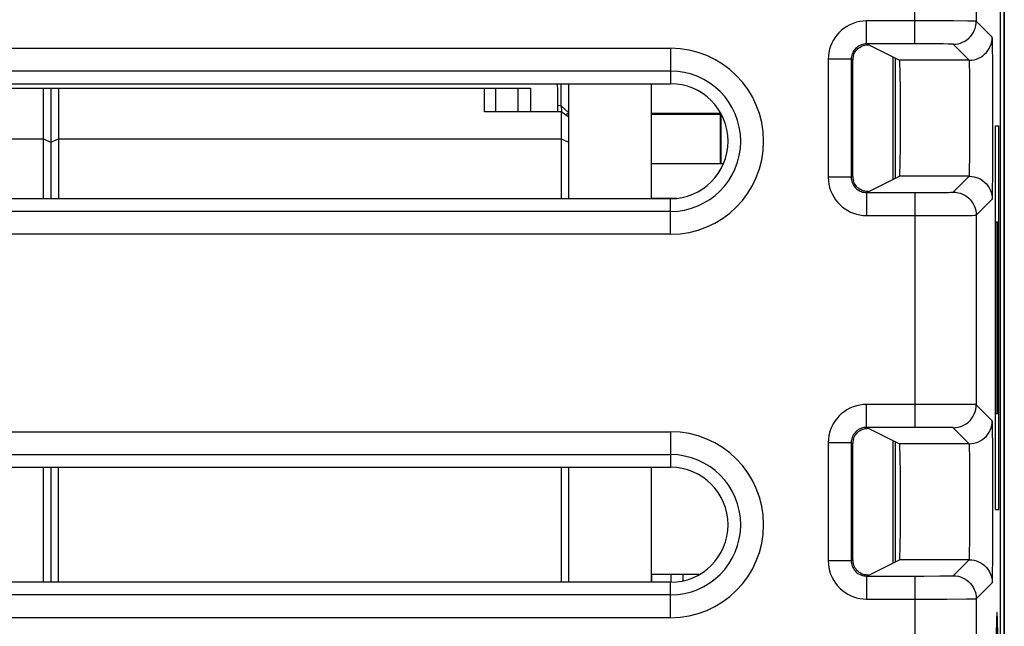
# Model space of a CAD drawing. Units: millimetres. Extents: x -11.1 to 11.1, y -26.4 to 26.4.
# Drawn here: x -1.7 to 11.1, y -9.1 to -1.2 of the extents above; entities that cross this region are included whole.
import ezdxf

# ---------------------------------------------------------------- set-up
doc = ezdxf.new("R2010")
doc.units = ezdxf.units.MM
doc.header["$LTSCALE"] = 19.36
doc.layers.get('0').update_dxf_attribs({"linetype": 'CONTINUOUS'})
for name, color, linetype in [('ASSI', 7, 'CONTINUOUS'), ('CURVE', 7, 'CONTINUOUS'), ('DRAFT', 7, 'CONTINUOUS'), ('IMPORT_IGES', 7, 'CONTINUOUS'), ('RACCORDO', 7, 'CONTINUOUS'), ('SMUSSO', 7, 'CONTINUOUS')]:
    doc.layers.add(name, color=color, linetype=linetype)

msp = doc.modelspace()

# ---------------------------------------------------------------- linework, layer by layer
at = {"color": 7, "linetype": 'CONTINUOUS'}
for p, q in [((11.126, 25.882), (11.126, -25.918)), ((7.15, -8.468), (6.526, -8.468))]:
    msp.add_line(p, q, dxfattribs=at)
at = {"layer": 'ASSI', "color": 7, "linetype": 'CONTINUOUS'}
for p, q in [((11.126, 25.882), (11.126, -25.918)), ((11.076, -17.076), (11.076, 17.04)), ((9.961, -1.549), (9.331, -1.549)), ((9.36, -1.561), (9.761, -1.761)), ((9.152, -3.276), (9.152, -1.759)), ((-6.724, -2.068), (6.776, -2.068)), ((9.36, -3.475), (9.761, -3.274)), ((6.776, -3.568), (-6.724, -3.568)), ((9.331, -3.487), (9.961, -3.487)), ((9.961, -6.549), (9.331, -6.549)), ((9.36, -6.561), (9.761, -6.761)), ((9.152, -8.276), (9.152, -6.759)), ((-6.724, -7.068), (6.776, -7.068)), ((9.36, -8.475), (9.761, -8.274)), ((6.776, -8.568), (-6.724, -8.568)), ((9.331, -8.487), (9.961, -8.487))]:
    msp.add_line(p, q, dxfattribs=at)
at = {"layer": 'ASSI', "color": 250, "linetype": 'CONTINUOUS'}
for p, q in [((9.961, -1.549), (9.961, 1.513)), ((10.761, 1.218), (10.761, -1.253)), ((10.463, -1.25), (9.331, -1.249)), ((9.331, -1.549), (9.331, -1.249)), ((10.653, -1.251), (10.463, -1.25)), ((10.969, -1.461), (10.761, -1.253)), ((-6.724, -1.605), (6.776, -1.605)), ((6.776, -1.605), (6.776, -2.068)), ((9.331, -1.549), (9.355, -1.56)), ((10.214, -1.549), (9.961, -1.549)), ((10.329, -1.55), (10.214, -1.549)), ((10.394, -1.551), (10.329, -1.55)), ((10.669, -1.761), (10.461, -1.553)), ((10.974, -1.611), (10.973, -1.54)), ((10.976, -1.755), (10.974, -1.611)), ((9.131, -1.749), (8.831, -1.749)), ((8.831, -1.749), (8.831, -3.287)), ((9.152, -1.759), (9.131, -1.749)), ((9.131, -1.749), (9.131, -3.287)), ((10.669, -1.761), (9.761, -1.761)), ((10.978, -2.07), (10.976, -1.755)), ((-6.724, -1.902), (6.776, -1.902)), ((10.675, -1.9), (10.673, -1.841)), ((10.676, -2.011), (10.675, -1.9)), ((10.678, -2.197), (10.676, -2.011)), ((10.978, -2.602), (10.978, -2.07)), ((10.678, -2.467), (10.678, -2.197)), ((10.678, -2.743), (10.678, -2.467)), ((10.977, -3.047), (10.978, -2.602)), ((10.677, -2.944), (10.678, -2.743)), ((10.676, -3.071), (10.677, -2.944)), ((10.674, -3.141), (10.676, -3.071)), ((10.975, -3.291), (10.977, -3.047)), ((9.131, -3.287), (8.831, -3.287)), ((9.152, -3.276), (9.131, -3.287)), ((10.669, -3.274), (9.761, -3.274)), ((10.461, -3.482), (10.669, -3.274)), ((10.974, -3.43), (10.975, -3.291)), ((6.776, -4.03), (6.776, -3.568)), ((9.355, -3.475), (9.331, -3.487)), ((9.331, -3.487), (9.331, -3.787)), ((9.961, -3.487), (9.961, -6.549)), ((10.222, -3.486), (10.339, -3.485)), ((10.339, -3.485), (10.399, -3.485)), ((10.399, -3.485), (10.427, -3.484)), ((10.761, -3.782), (10.969, -3.574)), ((6.776, -3.733), (-6.724, -3.733)), ((9.331, -3.787), (10.379, -3.786)), ((10.379, -3.786), (10.634, -3.785)), ((10.634, -3.785), (10.707, -3.784)), ((10.707, -3.784), (10.739, -3.783)), ((10.761, -3.782), (10.761, -6.253)), ((6.776, -4.03), (-6.724, -4.03)), ((10.463, -6.25), (9.331, -6.249)), ((9.331, -6.549), (9.331, -6.249)), ((10.653, -6.251), (10.463, -6.25)), ((10.969, -6.461), (10.761, -6.253)), ((10.974, -6.611), (10.973, -6.54)), ((-6.724, -6.605), (6.776, -6.605)), ((6.776, -6.605), (6.776, -7.068)), ((9.331, -6.549), (9.355, -6.56)), ((10.214, -6.549), (9.961, -6.549)), ((10.329, -6.55), (10.214, -6.549)), ((10.394, -6.551), (10.329, -6.55)), ((10.669, -6.761), (10.461, -6.553)), ((10.976, -6.755), (10.974, -6.611)), ((9.131, -6.749), (8.831, -6.749)), ((8.831, -6.749), (8.831, -8.287)), ((9.152, -6.759), (9.131, -6.749)), ((9.131, -6.749), (9.131, -8.287)), ((10.669, -6.761), (9.761, -6.761)), ((10.978, -7.07), (10.976, -6.755)), ((-6.724, -6.902), (6.776, -6.902)), ((10.675, -6.9), (10.673, -6.841)), ((10.676, -7.011), (10.675, -6.9)), ((10.678, -7.197), (10.676, -7.011)), ((10.978, -7.602), (10.978, -7.07)), ((10.678, -7.467), (10.678, -7.197)), ((10.678, -7.743), (10.678, -7.467)), ((10.977, -8.047), (10.978, -7.602)), ((10.677, -7.944), (10.678, -7.743)), ((10.676, -8.071), (10.677, -7.944)), ((10.674, -8.141), (10.676, -8.071)), ((10.975, -8.291), (10.977, -8.047)), ((9.131, -8.287), (8.831, -8.287)), ((9.152, -8.276), (9.131, -8.287)), ((10.669, -8.274), (9.761, -8.274)), ((10.461, -8.482), (10.669, -8.274)), ((10.974, -8.43), (10.975, -8.291)), ((6.776, -9.03), (6.776, -8.568)), ((9.355, -8.475), (9.331, -8.487)), ((9.331, -8.487), (9.331, -8.787)), ((9.961, -8.487), (10.079, -8.487)), ((9.961, -8.487), (9.961, -11.549)), ((10.079, -8.487), (10.286, -8.486)), ((10.286, -8.486), (10.339, -8.485)), ((10.339, -8.485), (10.399, -8.485)), ((10.399, -8.485), (10.427, -8.484)), ((10.761, -8.782), (10.969, -8.574)), ((6.776, -8.733), (-6.724, -8.733)), ((9.331, -8.787), (10.379, -8.786)), ((10.379, -8.786), (10.634, -8.785)), ((10.634, -8.785), (10.707, -8.784)), ((10.707, -8.784), (10.739, -8.783)), ((10.761, -8.782), (10.761, -11.253)), ((6.776, -9.03), (-6.724, -9.03))]:
    msp.add_line(p, q, dxfattribs=at)
for points in [[(9.331, -1.249), (9.286, -1.251), (9.242, -1.257), (9.199, -1.267), (9.156, -1.281), (9.114, -1.299), (9.074, -1.32), (9.037, -1.345), (9.002, -1.373), (8.97, -1.403), (8.942, -1.435), (8.917, -1.468), (8.896, -1.503), (8.877, -1.539), (8.861, -1.577), (8.849, -1.617), (8.84, -1.659), (8.834, -1.703), (8.831, -1.749)], [(10.461, -1.553), (10.492, -1.551), (10.523, -1.546), (10.554, -1.538), (10.583, -1.527), (10.611, -1.513), (10.637, -1.496), (10.662, -1.476), (10.684, -1.454), (10.704, -1.429), (10.721, -1.403), (10.735, -1.375), (10.746, -1.346), (10.755, -1.315), (10.759, -1.284), (10.761, -1.253)], [(10.761, -1.253), (10.758, -1.253), (10.751, -1.252), (10.74, -1.252), (10.724, -1.252), (10.704, -1.251), (10.653, -1.251)], [(10.669, -1.761), (10.701, -1.76), (10.732, -1.755), (10.762, -1.746), (10.791, -1.735), (10.819, -1.721), (10.846, -1.704), (10.87, -1.684), (10.892, -1.662), (10.912, -1.637), (10.929, -1.611), (10.943, -1.583), (10.955, -1.554), (10.963, -1.524), (10.968, -1.493), (10.969, -1.461)], [(10.973, -1.54), (10.972, -1.512), (10.971, -1.49), (10.971, -1.475), (10.97, -1.465), (10.969, -1.461)], [(9.331, -1.549), (9.314, -1.549), (9.296, -1.552), (9.278, -1.556), (9.261, -1.561), (9.244, -1.569), (9.228, -1.577), (9.213, -1.587), (9.199, -1.598), (9.187, -1.61), (9.176, -1.623), (9.166, -1.636), (9.157, -1.65), (9.15, -1.665), (9.143, -1.68), (9.138, -1.696), (9.135, -1.713), (9.132, -1.73), (9.131, -1.749)], [(10.461, -1.553), (10.459, -1.553), (10.455, -1.552), (10.448, -1.552), (10.438, -1.552), (10.426, -1.551), (10.394, -1.551)], [(10.673, -1.841), (10.673, -1.817), (10.672, -1.798), (10.671, -1.782), (10.671, -1.771), (10.67, -1.764), (10.669, -1.761)], [(10.669, -3.274), (10.67, -3.272), (10.671, -3.265), (10.671, -3.254), (10.672, -3.239), (10.673, -3.22), (10.673, -3.197), (10.674, -3.141)], [(8.831, -3.287), (8.833, -3.332), (8.839, -3.376), (8.849, -3.42), (8.863, -3.462), (8.881, -3.504), (8.903, -3.544), (8.928, -3.581), (8.956, -3.617), (8.986, -3.648), (9.018, -3.676), (9.051, -3.701), (9.086, -3.722), (9.122, -3.741), (9.16, -3.757), (9.2, -3.769), (9.242, -3.778), (9.286, -3.784), (9.331, -3.787)], [(9.131, -3.287), (9.132, -3.305), (9.135, -3.322), (9.139, -3.34), (9.144, -3.357), (9.151, -3.374), (9.16, -3.39), (9.17, -3.405), (9.181, -3.419), (9.193, -3.431), (9.206, -3.443), (9.219, -3.452), (9.233, -3.461), (9.248, -3.468), (9.263, -3.475), (9.279, -3.48), (9.296, -3.484), (9.313, -3.486), (9.331, -3.487)], [(10.669, -3.274), (10.701, -3.276), (10.732, -3.281), (10.762, -3.289), (10.791, -3.3), (10.819, -3.314), (10.846, -3.332), (10.87, -3.351), (10.892, -3.374), (10.912, -3.398), (10.929, -3.424), (10.943, -3.452), (10.955, -3.482), (10.963, -3.512), (10.968, -3.543), (10.969, -3.574)], [(10.969, -3.574), (10.97, -3.57), (10.971, -3.561), (10.971, -3.546), (10.972, -3.525), (10.973, -3.499), (10.974, -3.43)], [(9.961, -3.487), (10.001, -3.487), (10.222, -3.486)], [(10.427, -3.484), (10.438, -3.484), (10.447, -3.483), (10.454, -3.483), (10.459, -3.483), (10.461, -3.482)], [(10.461, -3.482), (10.492, -3.484), (10.523, -3.489), (10.554, -3.497), (10.583, -3.508), (10.611, -3.523), (10.637, -3.54), (10.662, -3.56), (10.684, -3.582), (10.704, -3.606), (10.721, -3.632), (10.735, -3.66), (10.746, -3.69), (10.755, -3.72), (10.759, -3.751), (10.761, -3.782)], [(10.739, -3.783), (10.751, -3.783), (10.758, -3.783), (10.761, -3.782)], [(9.331, -6.249), (9.286, -6.251), (9.242, -6.257), (9.199, -6.267), (9.156, -6.281), (9.114, -6.299), (9.074, -6.32), (9.037, -6.345), (9.002, -6.373), (8.97, -6.403), (8.942, -6.435), (8.917, -6.468), (8.896, -6.503), (8.877, -6.539), (8.861, -6.577), (8.849, -6.617), (8.84, -6.659), (8.834, -6.703), (8.831, -6.749)], [(10.461, -6.553), (10.492, -6.551), (10.523, -6.546), (10.554, -6.538), (10.583, -6.527), (10.611, -6.513), (10.637, -6.496), (10.662, -6.476), (10.684, -6.454), (10.704, -6.429), (10.721, -6.403), (10.735, -6.375), (10.746, -6.346), (10.755, -6.315), (10.759, -6.284), (10.761, -6.253)], [(10.761, -6.253), (10.758, -6.253), (10.751, -6.252), (10.74, -6.252), (10.724, -6.252), (10.704, -6.251), (10.653, -6.251)], [(10.669, -6.761), (10.701, -6.76), (10.732, -6.755), (10.762, -6.746), (10.791, -6.735), (10.819, -6.721), (10.846, -6.704), (10.87, -6.684), (10.892, -6.662), (10.912, -6.637), (10.929, -6.611), (10.943, -6.583), (10.955, -6.554), (10.963, -6.524), (10.968, -6.493), (10.969, -6.461)], [(10.973, -6.54), (10.972, -6.512), (10.971, -6.49), (10.971, -6.475), (10.97, -6.465), (10.969, -6.461)], [(9.331, -6.549), (9.314, -6.549), (9.296, -6.552), (9.278, -6.556), (9.261, -6.561), (9.244, -6.569), (9.228, -6.577), (9.213, -6.587), (9.199, -6.598), (9.187, -6.61), (9.176, -6.623), (9.166, -6.636), (9.157, -6.65), (9.15, -6.665), (9.143, -6.68), (9.138, -6.696), (9.135, -6.713), (9.132, -6.73), (9.131, -6.749)], [(10.461, -6.553), (10.459, -6.553), (10.455, -6.552), (10.448, -6.552), (10.438, -6.552), (10.426, -6.551), (10.394, -6.551)], [(10.673, -6.841), (10.673, -6.817), (10.672, -6.798), (10.671, -6.782), (10.671, -6.771), (10.67, -6.764), (10.669, -6.761)], [(10.669, -8.274), (10.67, -8.272), (10.671, -8.265), (10.671, -8.254), (10.672, -8.239), (10.673, -8.22), (10.673, -8.197), (10.674, -8.141)], [(8.831, -8.287), (8.833, -8.332), (8.839, -8.376), (8.849, -8.42), (8.863, -8.462), (8.881, -8.504), (8.903, -8.544), (8.928, -8.581), (8.956, -8.617), (8.986, -8.648), (9.018, -8.676), (9.051, -8.701), (9.086, -8.722), (9.122, -8.741), (9.16, -8.757), (9.2, -8.769), (9.242, -8.778), (9.286, -8.784), (9.331, -8.787)], [(9.131, -8.287), (9.132, -8.305), (9.135, -8.322), (9.139, -8.34), (9.144, -8.357), (9.151, -8.374), (9.16, -8.39), (9.17, -8.405), (9.181, -8.419), (9.193, -8.431), (9.206, -8.443), (9.219, -8.452), (9.233, -8.461), (9.248, -8.468), (9.263, -8.475), (9.279, -8.48), (9.296, -8.484), (9.313, -8.486), (9.331, -8.487)], [(10.669, -8.274), (10.701, -8.276), (10.732, -8.281), (10.762, -8.289), (10.791, -8.3), (10.819, -8.314), (10.846, -8.332), (10.87, -8.351), (10.892, -8.374), (10.912, -8.398), (10.929, -8.424), (10.943, -8.452), (10.955, -8.482), (10.963, -8.512), (10.968, -8.543), (10.969, -8.574)], [(10.969, -8.574), (10.97, -8.57), (10.971, -8.561), (10.971, -8.546), (10.972, -8.525), (10.973, -8.499), (10.974, -8.43)], [(10.427, -8.484), (10.438, -8.484), (10.447, -8.483), (10.454, -8.483), (10.459, -8.483), (10.461, -8.482)], [(10.461, -8.482), (10.492, -8.484), (10.523, -8.489), (10.554, -8.497), (10.583, -8.508), (10.611, -8.523), (10.637, -8.54), (10.662, -8.56), (10.684, -8.582), (10.704, -8.606), (10.721, -8.632), (10.735, -8.66), (10.746, -8.69), (10.755, -8.72), (10.759, -8.751), (10.761, -8.782)], [(10.739, -8.783), (10.751, -8.783), (10.758, -8.783), (10.761, -8.782)]]:
    msp.add_lwpolyline(points, dxfattribs=at)
at = {"layer": 'ASSI', "color": 7, "linetype": 'CONTINUOUS'}
for points in [[(9.16, -1.703), (9.167, -1.684), (9.175, -1.667), (9.184, -1.651), (9.195, -1.636), (9.207, -1.622), (9.219, -1.61), (9.232, -1.599), (9.246, -1.59), (9.26, -1.582), (9.274, -1.576), (9.287, -1.571), (9.3, -1.567), (9.313, -1.564), (9.324, -1.562), (9.334, -1.561), (9.342, -1.56), (9.35, -1.56)], [(9.287, -3.465), (9.274, -3.46), (9.26, -3.453), (9.246, -3.445), (9.232, -3.436), (9.219, -3.425), (9.206, -3.413), (9.195, -3.399), (9.184, -3.384), (9.175, -3.368), (9.167, -3.351), (9.16, -3.332)], [(9.312, -3.471), (9.3, -3.469), (9.287, -3.465)], [(9.355, -3.475), (9.35, -3.475), (9.342, -3.475), (9.334, -3.474), (9.324, -3.473), (9.312, -3.471)], [(9.16, -6.703), (9.167, -6.684), (9.175, -6.667), (9.184, -6.651), (9.195, -6.636), (9.207, -6.622), (9.219, -6.61), (9.232, -6.599), (9.246, -6.59), (9.26, -6.582), (9.274, -6.576), (9.287, -6.571), (9.3, -6.567), (9.313, -6.564), (9.324, -6.562), (9.334, -6.561), (9.342, -6.56), (9.35, -6.56)], [(9.287, -8.465), (9.274, -8.46), (9.26, -8.453), (9.246, -8.445), (9.232, -8.436), (9.219, -8.425), (9.206, -8.413), (9.195, -8.399), (9.184, -8.384), (9.175, -8.368), (9.167, -8.351), (9.16, -8.332)], [(9.312, -8.471), (9.3, -8.469), (9.287, -8.465)], [(9.355, -8.475), (9.35, -8.475), (9.342, -8.475), (9.334, -8.474), (9.324, -8.473), (9.312, -8.471)]]:
    msp.add_lwpolyline(points, dxfattribs=at)
at = {"layer": 'ASSI', "color": 250, "linetype": 'CONTINUOUS'}
for centre, radius in [((6.776, -2.818), 1.213), ((6.776, -2.818), 0.915), ((6.776, -7.818), 1.213), ((6.776, -7.818), 0.915)]:
    msp.add_arc(centre, radius, 270, 90, dxfattribs=at)
at = {"layer": 'ASSI', "color": 7, "linetype": 'CONTINUOUS'}
for centre in [(6.776, -2.818), (6.776, -7.818)]:
    msp.add_arc(centre, 0.75, 270, 90, dxfattribs=at)
for centre, major_axis, ratio, start_param, end_param in [((9.16, -1.561), (0.2, 0), 0.008727, 0.017453, 0.053715), ((9.352, -1.759), (-0.179, 0.089), 0.99981, 0.179817, 0.463541), ((9.761, -2.518), (0, 0.757), 0.017455, -3.132866, -0.008727), ((9.352, -3.276), (-0.179, -0.089), 0.99981, -0.463541, -0.179817), ((9.16, -3.475), (0.2, 0), 0.008727, -0.230838, -0.017453), ((9.16, -6.561), (0.2, 0), 0.008727, 0.017453, 0.053715), ((9.352, -6.759), (-0.179, 0.089), 0.99981, 0.179817, 0.463541), ((9.761, -7.518), (0, 0.757), 0.017455, -3.132866, -0.008727), ((9.352, -8.276), (-0.179, -0.089), 0.99981, -0.463541, -0.179817), ((9.16, -8.475), (0.2, 0), 0.008727, -0.230838, -0.017453)]:
    msp.add_ellipse(centre, major_axis=major_axis, ratio=ratio, start_param=start_param, end_param=end_param, dxfattribs=at)
at = {"layer": 'CURVE', "color": 250, "linetype": 'CONTINUOUS'}
for p, q in [((11.01, -2.618), (11.054, -2.618)), ((11.01, -7.618), (11.01, -2.618)), ((11.054, -7.618), (11.054, -2.618)), ((11.021, -3.868), (11.043, -3.868)), ((11.021, -6.368), (11.021, -3.868)), ((11.043, -6.368), (11.043, -3.868)), ((11.021, -6.368), (11.043, -6.368)), ((11.01, -7.618), (11.054, -7.618))]:
    msp.add_line(p, q, dxfattribs=at)
msp.add_lwpolyline([(11.043, -9.254), (11.039, -9.059), (11.035, -8.961), (11.03, -8.96), (11.026, -9.058), (11.022, -9.248), (11.018, -9.524), (11.015, -9.882), (11.011, -10.755)], dxfattribs=at)
at = {"layer": 'DRAFT', "color": 7, "linetype": 'CONTINUOUS'}
for p, q in [((9.676, -3.317), (9.676, -1.719)), ((9.709, -3.3), (9.709, -1.735)), ((9.676, -8.317), (9.676, -6.719)), ((9.709, -8.3), (9.709, -6.735))]:
    msp.add_line(p, q, dxfattribs=at)
at = {"layer": 'IMPORT_IGES', "color": 7, "linetype": 'CONTINUOUS'}
for p, q in [((-7.008, -2.124), (4.952, -2.124)), ((-1.398, -2.124), (-1.398, -3.568)), ((-1.298, -2.124), (-1.298, -3.568)), ((-1.198, -2.124), (-1.198, -3.568)), ((4.351, -2.434), (4.351, -2.124)), ((4.495, -2.124), (4.495, -2.434)), ((4.792, -2.434), (4.792, -2.124)), ((4.952, -2.124), (4.952, -2.434)), ((5.302, -2.124), (5.302, -2.434)), ((5.352, -2.356), (5.352, -2.068)), ((5.452, -3.568), (5.452, -2.068)), ((6.526, -2.068), (6.526, -3.568)), ((5.352, -2.434), (4.351, -2.434)), ((5.302, -2.346), (5.352, -2.356)), ((5.352, -2.356), (5.452, -2.448)), ((5.352, -2.356), (5.354, -2.434)), ((5.452, -2.505), (5.352, -2.434)), ((5.352, -2.434), (5.352, -3.568)), ((5.407, -2.473), (5.452, -2.448)), ((7.436, -2.458), (6.526, -2.458)), ((7.426, -2.468), (6.526, -2.468)), ((7.426, -3.113), (7.426, -2.468)), ((7.436, -3.113), (7.436, -2.463)), ((-7.472, -2.788), (-1.398, -2.788)), ((-1.398, -2.788), (-1.298, -2.829)), ((-1.298, -2.829), (-1.198, -2.788)), ((-1.198, -2.788), (5.352, -2.788)), ((5.352, -2.788), (5.452, -2.829)), ((7.465, -3.113), (6.526, -3.113)), ((6.857, -3.563), (6.526, -3.563)), ((-1.398, -7.068), (-1.398, -8.568)), ((-1.298, -7.068), (-1.298, -8.568)), ((-1.198, -8.568), (-1.198, -7.068)), ((5.352, -7.068), (5.352, -8.568)), ((5.452, -8.568), (5.452, -7.068)), ((6.526, -7.068), (6.526, -8.568)), ((6.531, -8.568), (6.531, -8.468)), ((6.781, -8.468), (6.781, -8.568))]:
    msp.add_line(p, q, dxfattribs=at)
at = {"layer": 'IMPORT_IGES', "color": 250, "linetype": 'CONTINUOUS'}
msp.add_line((6.94, -8.549), (6.94, -8.468), dxfattribs=at)
at = {"layer": 'IMPORT_IGES', "color": 7, "linetype": 'CONTINUOUS'}
msp.add_lwpolyline([(5.293, -2.068), (5.294, -2.072), (5.3, -2.098), (5.302, -2.124)], dxfattribs=at)
at = {"layer": 'RACCORDO', "color": 7, "linetype": 'CONTINUOUS'}
for p, q in [((11.126, -17.569), (11.126, 17.534)), ((11.076, -17.076), (11.076, 17.04)), ((9.961, -1.549), (9.331, -1.549)), ((9.36, -1.561), (9.761, -1.761)), ((9.152, -3.276), (9.152, -1.759)), ((9.36, -3.475), (9.761, -3.274)), ((9.331, -3.487), (9.961, -3.487)), ((9.961, -6.549), (9.331, -6.549)), ((9.36, -6.561), (9.761, -6.761)), ((9.152, -8.276), (9.152, -6.759)), ((9.36, -8.475), (9.761, -8.274)), ((9.331, -8.487), (9.961, -8.487))]:
    msp.add_line(p, q, dxfattribs=at)
at = {"layer": 'RACCORDO', "color": 250, "linetype": 'CONTINUOUS'}
for p, q in [((9.961, -1.549), (9.961, 1.513)), ((10.761, 1.218), (10.761, -1.253)), ((10.463, -1.25), (9.331, -1.249)), ((9.331, -1.549), (9.331, -1.249)), ((10.653, -1.251), (10.463, -1.25)), ((10.969, -1.461), (10.761, -1.253)), ((-6.724, -1.605), (6.776, -1.605)), ((6.776, -1.605), (6.776, -2.068)), ((9.331, -1.549), (9.355, -1.56)), ((10.214, -1.549), (9.961, -1.549)), ((10.329, -1.55), (10.214, -1.549)), ((10.394, -1.551), (10.329, -1.55)), ((10.669, -1.761), (10.461, -1.553)), ((10.974, -1.611), (10.973, -1.54)), ((10.976, -1.755), (10.974, -1.611)), ((9.131, -1.749), (8.831, -1.749)), ((8.831, -1.749), (8.831, -3.287)), ((9.152, -1.759), (9.131, -1.749)), ((9.131, -1.749), (9.131, -3.287)), ((10.669, -1.761), (9.761, -1.761)), ((10.978, -2.07), (10.976, -1.755)), ((-6.724, -1.902), (6.776, -1.902)), ((10.675, -1.9), (10.673, -1.841)), ((10.676, -2.011), (10.675, -1.9)), ((10.678, -2.197), (10.676, -2.011)), ((10.978, -2.602), (10.978, -2.07)), ((10.678, -2.467), (10.678, -2.197)), ((10.678, -2.743), (10.678, -2.467)), ((10.977, -3.047), (10.978, -2.602)), ((10.677, -2.944), (10.678, -2.743)), ((10.676, -3.071), (10.677, -2.944)), ((10.674, -3.141), (10.676, -3.071)), ((10.975, -3.291), (10.977, -3.047)), ((9.131, -3.287), (8.831, -3.287)), ((9.152, -3.276), (9.131, -3.287)), ((10.669, -3.274), (9.761, -3.274)), ((10.461, -3.482), (10.669, -3.274)), ((10.974, -3.43), (10.975, -3.291)), ((6.776, -4.03), (6.776, -3.568)), ((9.355, -3.475), (9.331, -3.487)), ((9.331, -3.487), (9.331, -3.787)), ((9.961, -3.487), (9.961, -6.549)), ((10.222, -3.486), (10.339, -3.485)), ((10.339, -3.485), (10.399, -3.485)), ((10.399, -3.485), (10.427, -3.484)), ((10.761, -3.782), (10.969, -3.574)), ((6.776, -3.733), (-6.724, -3.733)), ((9.331, -3.787), (10.379, -3.786)), ((10.379, -3.786), (10.634, -3.785)), ((10.634, -3.785), (10.707, -3.784)), ((10.707, -3.784), (10.739, -3.783)), ((10.761, -3.782), (10.761, -6.253)), ((6.776, -4.03), (-6.724, -4.03)), ((10.463, -6.25), (9.331, -6.249)), ((9.331, -6.549), (9.331, -6.249)), ((10.653, -6.251), (10.463, -6.25)), ((10.969, -6.461), (10.761, -6.253)), ((10.974, -6.611), (10.973, -6.54)), ((-6.724, -6.605), (6.776, -6.605)), ((6.776, -6.605), (6.776, -7.068)), ((9.331, -6.549), (9.355, -6.56)), ((10.214, -6.549), (9.961, -6.549)), ((10.329, -6.55), (10.214, -6.549)), ((10.394, -6.551), (10.329, -6.55)), ((10.669, -6.761), (10.461, -6.553)), ((10.976, -6.755), (10.974, -6.611)), ((9.131, -6.749), (8.831, -6.749)), ((8.831, -6.749), (8.831, -8.287)), ((9.152, -6.759), (9.131, -6.749)), ((9.131, -6.749), (9.131, -8.287)), ((10.669, -6.761), (9.761, -6.761)), ((10.978, -7.07), (10.976, -6.755)), ((-6.724, -6.902), (6.776, -6.902)), ((10.675, -6.9), (10.673, -6.841)), ((10.676, -7.011), (10.675, -6.9)), ((10.678, -7.197), (10.676, -7.011)), ((10.978, -7.602), (10.978, -7.07)), ((10.678, -7.467), (10.678, -7.197)), ((10.678, -7.743), (10.678, -7.467)), ((10.977, -8.047), (10.978, -7.602)), ((10.677, -7.944), (10.678, -7.743)), ((10.676, -8.071), (10.677, -7.944)), ((10.674, -8.141), (10.676, -8.071)), ((10.975, -8.291), (10.977, -8.047)), ((9.131, -8.287), (8.831, -8.287)), ((9.152, -8.276), (9.131, -8.287)), ((10.669, -8.274), (9.761, -8.274)), ((10.461, -8.482), (10.669, -8.274)), ((10.974, -8.43), (10.975, -8.291)), ((6.776, -9.03), (6.776, -8.568)), ((9.355, -8.475), (9.331, -8.487)), ((9.331, -8.487), (9.331, -8.787)), ((9.961, -8.487), (10.079, -8.487)), ((9.961, -8.487), (9.961, -11.549)), ((10.079, -8.487), (10.286, -8.486)), ((10.286, -8.486), (10.339, -8.485)), ((10.339, -8.485), (10.399, -8.485)), ((10.399, -8.485), (10.427, -8.484)), ((10.761, -8.782), (10.969, -8.574)), ((6.776, -8.733), (-6.724, -8.733)), ((9.331, -8.787), (10.379, -8.786)), ((10.379, -8.786), (10.634, -8.785)), ((10.634, -8.785), (10.707, -8.784)), ((10.707, -8.784), (10.739, -8.783)), ((10.761, -8.782), (10.761, -11.253)), ((6.776, -9.03), (-6.724, -9.03))]:
    msp.add_line(p, q, dxfattribs=at)
for points in [[(9.331, -1.249), (9.286, -1.251), (9.242, -1.257), (9.199, -1.267), (9.156, -1.281), (9.114, -1.299), (9.074, -1.32), (9.037, -1.345), (9.002, -1.373), (8.97, -1.403), (8.942, -1.435), (8.917, -1.468), (8.896, -1.503), (8.877, -1.539), (8.861, -1.577), (8.849, -1.617), (8.84, -1.659), (8.834, -1.703), (8.831, -1.749)], [(10.461, -1.553), (10.492, -1.551), (10.523, -1.546), (10.554, -1.538), (10.583, -1.527), (10.611, -1.513), (10.637, -1.496), (10.662, -1.476), (10.684, -1.454), (10.704, -1.429), (10.721, -1.403), (10.735, -1.375), (10.746, -1.346), (10.755, -1.315), (10.759, -1.284), (10.761, -1.253)], [(10.761, -1.253), (10.758, -1.253), (10.751, -1.252), (10.74, -1.252), (10.724, -1.252), (10.704, -1.251), (10.653, -1.251)], [(10.669, -1.761), (10.701, -1.76), (10.732, -1.755), (10.762, -1.746), (10.791, -1.735), (10.819, -1.721), (10.846, -1.704), (10.87, -1.684), (10.892, -1.662), (10.912, -1.637), (10.929, -1.611), (10.943, -1.583), (10.955, -1.554), (10.963, -1.524), (10.968, -1.493), (10.969, -1.461)], [(10.973, -1.54), (10.972, -1.512), (10.971, -1.49), (10.971, -1.475), (10.97, -1.465), (10.969, -1.461)], [(9.331, -1.549), (9.314, -1.549), (9.296, -1.552), (9.278, -1.556), (9.261, -1.561), (9.244, -1.569), (9.228, -1.577), (9.213, -1.587), (9.199, -1.598), (9.187, -1.61), (9.176, -1.623), (9.166, -1.636), (9.157, -1.65), (9.15, -1.665), (9.143, -1.68), (9.138, -1.696), (9.135, -1.713), (9.132, -1.73), (9.131, -1.749)], [(10.461, -1.553), (10.459, -1.553), (10.455, -1.552), (10.448, -1.552), (10.438, -1.552), (10.426, -1.551), (10.394, -1.551)], [(10.673, -1.841), (10.673, -1.817), (10.672, -1.798), (10.671, -1.782), (10.671, -1.771), (10.67, -1.764), (10.669, -1.761)], [(10.669, -3.274), (10.67, -3.272), (10.671, -3.265), (10.671, -3.254), (10.672, -3.239), (10.673, -3.22), (10.673, -3.197), (10.674, -3.141)], [(8.831, -3.287), (8.833, -3.332), (8.839, -3.376), (8.849, -3.42), (8.863, -3.462), (8.881, -3.504), (8.903, -3.544), (8.928, -3.581), (8.956, -3.617), (8.986, -3.648), (9.018, -3.676), (9.051, -3.701), (9.086, -3.722), (9.122, -3.741), (9.16, -3.757), (9.2, -3.769), (9.242, -3.778), (9.286, -3.784), (9.331, -3.787)], [(9.131, -3.287), (9.132, -3.305), (9.135, -3.322), (9.139, -3.34), (9.144, -3.357), (9.151, -3.374), (9.16, -3.39), (9.17, -3.405), (9.181, -3.419), (9.193, -3.431), (9.206, -3.443), (9.219, -3.452), (9.233, -3.461), (9.248, -3.468), (9.263, -3.475), (9.279, -3.48), (9.296, -3.484), (9.313, -3.486), (9.331, -3.487)], [(10.669, -3.274), (10.701, -3.276), (10.732, -3.281), (10.762, -3.289), (10.791, -3.3), (10.819, -3.314), (10.846, -3.332), (10.87, -3.351), (10.892, -3.374), (10.912, -3.398), (10.929, -3.424), (10.943, -3.452), (10.955, -3.482), (10.963, -3.512), (10.968, -3.543), (10.969, -3.574)], [(10.969, -3.574), (10.97, -3.57), (10.971, -3.561), (10.971, -3.546), (10.972, -3.525), (10.973, -3.499), (10.974, -3.43)], [(9.961, -3.487), (10.001, -3.487), (10.222, -3.486)], [(10.427, -3.484), (10.438, -3.484), (10.447, -3.483), (10.454, -3.483), (10.459, -3.483), (10.461, -3.482)], [(10.461, -3.482), (10.492, -3.484), (10.523, -3.489), (10.554, -3.497), (10.583, -3.508), (10.611, -3.523), (10.637, -3.54), (10.662, -3.56), (10.684, -3.582), (10.704, -3.606), (10.721, -3.632), (10.735, -3.66), (10.746, -3.69), (10.755, -3.72), (10.759, -3.751), (10.761, -3.782)], [(10.739, -3.783), (10.751, -3.783), (10.758, -3.783), (10.761, -3.782)], [(9.331, -6.249), (9.286, -6.251), (9.242, -6.257), (9.199, -6.267), (9.156, -6.281), (9.114, -6.299), (9.074, -6.32), (9.037, -6.345), (9.002, -6.373), (8.97, -6.403), (8.942, -6.435), (8.917, -6.468), (8.896, -6.503), (8.877, -6.539), (8.861, -6.577), (8.849, -6.617), (8.84, -6.659), (8.834, -6.703), (8.831, -6.749)], [(10.461, -6.553), (10.492, -6.551), (10.523, -6.546), (10.554, -6.538), (10.583, -6.527), (10.611, -6.513), (10.637, -6.496), (10.662, -6.476), (10.684, -6.454), (10.704, -6.429), (10.721, -6.403), (10.735, -6.375), (10.746, -6.346), (10.755, -6.315), (10.759, -6.284), (10.761, -6.253)], [(10.761, -6.253), (10.758, -6.253), (10.751, -6.252), (10.74, -6.252), (10.724, -6.252), (10.704, -6.251), (10.653, -6.251)], [(10.669, -6.761), (10.701, -6.76), (10.732, -6.755), (10.762, -6.746), (10.791, -6.735), (10.819, -6.721), (10.846, -6.704), (10.87, -6.684), (10.892, -6.662), (10.912, -6.637), (10.929, -6.611), (10.943, -6.583), (10.955, -6.554), (10.963, -6.524), (10.968, -6.493), (10.969, -6.461)], [(10.973, -6.54), (10.972, -6.512), (10.971, -6.49), (10.971, -6.475), (10.97, -6.465), (10.969, -6.461)], [(9.331, -6.549), (9.314, -6.549), (9.296, -6.552), (9.278, -6.556), (9.261, -6.561), (9.244, -6.569), (9.228, -6.577), (9.213, -6.587), (9.199, -6.598), (9.187, -6.61), (9.176, -6.623), (9.166, -6.636), (9.157, -6.65), (9.15, -6.665), (9.143, -6.68), (9.138, -6.696), (9.135, -6.713), (9.132, -6.73), (9.131, -6.749)], [(10.461, -6.553), (10.459, -6.553), (10.455, -6.552), (10.448, -6.552), (10.438, -6.552), (10.426, -6.551), (10.394, -6.551)], [(10.673, -6.841), (10.673, -6.817), (10.672, -6.798), (10.671, -6.782), (10.671, -6.771), (10.67, -6.764), (10.669, -6.761)], [(10.669, -8.274), (10.67, -8.272), (10.671, -8.265), (10.671, -8.254), (10.672, -8.239), (10.673, -8.22), (10.673, -8.197), (10.674, -8.141)], [(8.831, -8.287), (8.833, -8.332), (8.839, -8.376), (8.849, -8.42), (8.863, -8.462), (8.881, -8.504), (8.903, -8.544), (8.928, -8.581), (8.956, -8.617), (8.986, -8.648), (9.018, -8.676), (9.051, -8.701), (9.086, -8.722), (9.122, -8.741), (9.16, -8.757), (9.2, -8.769), (9.242, -8.778), (9.286, -8.784), (9.331, -8.787)], [(9.131, -8.287), (9.132, -8.305), (9.135, -8.322), (9.139, -8.34), (9.144, -8.357), (9.151, -8.374), (9.16, -8.39), (9.17, -8.405), (9.181, -8.419), (9.193, -8.431), (9.206, -8.443), (9.219, -8.452), (9.233, -8.461), (9.248, -8.468), (9.263, -8.475), (9.279, -8.48), (9.296, -8.484), (9.313, -8.486), (9.331, -8.487)], [(10.669, -8.274), (10.701, -8.276), (10.732, -8.281), (10.762, -8.289), (10.791, -8.3), (10.819, -8.314), (10.846, -8.332), (10.87, -8.351), (10.892, -8.374), (10.912, -8.398), (10.929, -8.424), (10.943, -8.452), (10.955, -8.482), (10.963, -8.512), (10.968, -8.543), (10.969, -8.574)], [(10.969, -8.574), (10.97, -8.57), (10.971, -8.561), (10.971, -8.546), (10.972, -8.525), (10.973, -8.499), (10.974, -8.43)], [(10.427, -8.484), (10.438, -8.484), (10.447, -8.483), (10.454, -8.483), (10.459, -8.483), (10.461, -8.482)], [(10.461, -8.482), (10.492, -8.484), (10.523, -8.489), (10.554, -8.497), (10.583, -8.508), (10.611, -8.523), (10.637, -8.54), (10.662, -8.56), (10.684, -8.582), (10.704, -8.606), (10.721, -8.632), (10.735, -8.66), (10.746, -8.69), (10.755, -8.72), (10.759, -8.751), (10.761, -8.782)], [(10.739, -8.783), (10.751, -8.783), (10.758, -8.783), (10.761, -8.782)]]:
    msp.add_lwpolyline(points, dxfattribs=at)
at = {"layer": 'RACCORDO', "color": 7, "linetype": 'CONTINUOUS'}
for points in [[(9.16, -1.703), (9.167, -1.684), (9.175, -1.667), (9.184, -1.651), (9.195, -1.636), (9.207, -1.622), (9.219, -1.61), (9.232, -1.599), (9.246, -1.59), (9.26, -1.582), (9.274, -1.576), (9.287, -1.571), (9.3, -1.567), (9.313, -1.564), (9.324, -1.562), (9.334, -1.561), (9.342, -1.56), (9.35, -1.56)], [(9.287, -3.465), (9.274, -3.46), (9.26, -3.453), (9.246, -3.445), (9.232, -3.436), (9.219, -3.425), (9.206, -3.413), (9.195, -3.399), (9.184, -3.384), (9.175, -3.368), (9.167, -3.351), (9.16, -3.332)], [(9.312, -3.471), (9.3, -3.469), (9.287, -3.465)], [(9.355, -3.475), (9.35, -3.475), (9.342, -3.475), (9.334, -3.474), (9.324, -3.473), (9.312, -3.471)], [(9.16, -6.703), (9.167, -6.684), (9.175, -6.667), (9.184, -6.651), (9.195, -6.636), (9.207, -6.622), (9.219, -6.61), (9.232, -6.599), (9.246, -6.59), (9.26, -6.582), (9.274, -6.576), (9.287, -6.571), (9.3, -6.567), (9.313, -6.564), (9.324, -6.562), (9.334, -6.561), (9.342, -6.56), (9.35, -6.56)], [(9.287, -8.465), (9.274, -8.46), (9.26, -8.453), (9.246, -8.445), (9.232, -8.436), (9.219, -8.425), (9.206, -8.413), (9.195, -8.399), (9.184, -8.384), (9.175, -8.368), (9.167, -8.351), (9.16, -8.332)], [(9.312, -8.471), (9.3, -8.469), (9.287, -8.465)], [(9.355, -8.475), (9.35, -8.475), (9.342, -8.475), (9.334, -8.474), (9.324, -8.473), (9.312, -8.471)]]:
    msp.add_lwpolyline(points, dxfattribs=at)
at = {"layer": 'RACCORDO', "color": 250, "linetype": 'CONTINUOUS'}
for centre, radius in [((6.776, -2.818), 1.213), ((6.776, -2.818), 0.915), ((6.776, -7.818), 1.213), ((6.776, -7.818), 0.915)]:
    msp.add_arc(centre, radius, 270, 90, dxfattribs=at)
at = {"layer": 'RACCORDO', "color": 7, "linetype": 'CONTINUOUS'}
for centre, major_axis, ratio, start_param, end_param in [((9.16, -1.561), (0.2, 0), 0.008727, 0.017453, 0.053715), ((9.352, -1.759), (-0.179, 0.089), 0.99981, 0.179817, 0.463541), ((9.761, -2.518), (0, 0.757), 0.017455, -3.132866, -0.008727), ((9.352, -3.276), (-0.179, -0.089), 0.99981, -0.463541, -0.179817), ((9.16, -3.475), (0.2, 0), 0.008727, -0.230838, -0.017453), ((9.16, -6.561), (0.2, 0), 0.008727, 0.017453, 0.053715), ((9.352, -6.759), (-0.179, 0.089), 0.99981, 0.179817, 0.463541), ((9.761, -7.518), (0, 0.757), 0.017455, -3.132866, -0.008727), ((9.352, -8.276), (-0.179, -0.089), 0.99981, -0.463541, -0.179817), ((9.16, -8.475), (0.2, 0), 0.008727, -0.230838, -0.017453)]:
    msp.add_ellipse(centre, major_axis=major_axis, ratio=ratio, start_param=start_param, end_param=end_param, dxfattribs=at)
at = {"layer": 'SMUSSO', "color": 7, "linetype": 'CONTINUOUS'}
for p, q in [((-6.724, -2.068), (6.776, -2.068)), ((6.776, -3.568), (-6.724, -3.568)), ((-6.724, -7.068), (6.776, -7.068)), ((6.776, -8.568), (-6.724, -8.568))]:
    msp.add_line(p, q, dxfattribs=at)
for centre in [(6.776, -2.818), (6.776, -7.818)]:
    msp.add_arc(centre, 0.75, 270, 90, dxfattribs=at)

doc.saveas('drawing.dxf')
